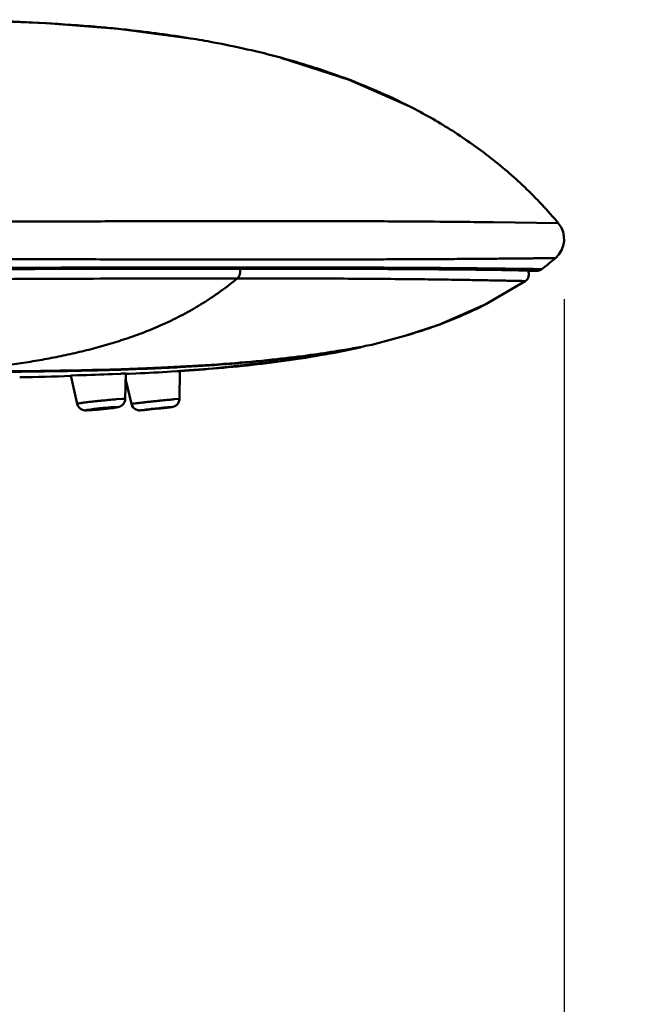
# Model space of a CAD drawing. Units: inches. Extents: x -40.3 to 39.2, y -10.1 to 67.4.
# Drawn here: x 10.8 to 12.2, y 49.9 to 52.3 of the extents above; entities that cross this region are included whole.
import ezdxf

# ---------------------------------------------------------------- set-up
doc = ezdxf.new("R2010")
doc.units = ezdxf.units.IN
doc.header["$LTSCALE"] = 1.21
doc.header["$MEASUREMENT"] = 0
doc.header["$PDMODE"] = 3
doc.header["$PDSIZE"] = 0.3125
doc.layers.get('0').update_dxf_attribs({"linetype": 'CONTINUOUS'})
doc.layers.get('Defpoints').update_dxf_attribs({"linetype": 'CONTINUOUS'})
for name, color, linetype in [('Y2002-001-SHANGWAIKE_13', 7, 'CONTINUOUS'), ('Y2002-002--ZHUANGSHIBAN_8', 7, 'CONTINUOUS'), ('Y2002-004--MIANBAN_2', 7, 'CONTINUOUS'), ('Y2002-005--CHUSHUIWANG_2', 7, 'CONTINUOUS')]:
    doc.layers.add(name, color=color, linetype=linetype)
doc.styles.get("Standard").update_dxf_attribs({"font": 'cordiab.ttf', "height": 0.8})
doc.dimstyles.get("Standard").update_dxf_attribs({"dimtxt": 0.15625, "dimasz": 0.1875, "dimexe": 0.18, "dimexo": 0.0625, "dimgap": 0.09, "dimtad": 0, "dimtih": 1, "dimtoh": 1, "dimzin": 4, "dimdsep": 46, "dimtxsty": 'Standard', "dimcen": 0.09, "dimadec": 0, "dimazin": 0, "dimtp": 0.01, "dimtm": 0.01, "dimtfac": 1, "dimtofl": 0, "dimtmove": 0, "dimatfit": 3, "dimfxl": 1, "dimtolj": 1, "dimtzin": 4, "dimarcsym": 0})

# ---------------------------------------------------------------- blocks, each defined once
blk = doc.blocks.new('_Dot')
at = {"color": 0, "linetype": 'ByBlock', "lineweight": -2}
blk.add_line((-0.5, 0), (-1, 0), dxfattribs=at)
at = {"color": 0, "linetype": 'ByBlock', "const_width": 0.5}
blk.add_lwpolyline([(-0.25, 0, 1), (0.25, 0, 1)], format="xyb", close=True, dxfattribs=at)
blk = doc.blocks.new('*D0')
at = {"color": 0, "lineweight": -2, "transparency": 16777216}
for p, q in [((4.227, 51.6017), (4.227, 47.6027)), ((12.0583, 51.6017), (12.0583, 47.6027)), ((4.527, 48.1027), (6.9936, 48.1027)), ((11.7583, 48.1027), (9.2917, 48.1027))]:
    blk.add_line(p, q, dxfattribs=at)
at = {"layer": 'Defpoints', "color": 0, "transparency": 16777216}
for p in [(4.227, 51.7392), (12.0583, 51.7392), (12.0583, 48.1027)]:
    blk.add_point(p, dxfattribs=at)
at = {"color": 0, "lineweight": -2, "transparency": 16777216, "xscale": 0.3, "yscale": 0.3, "zscale": 0.3, "rotation": 180}
blk.add_blockref('_Dot', (4.227, 48.1027), dxfattribs=at)
at = {"color": 0, "lineweight": -2, "transparency": 16777216, "xscale": 0.3, "yscale": 0.3, "zscale": 0.3}
blk.add_blockref('_Dot', (12.0583, 48.1027), dxfattribs=at)
at = {"color": 0, "lineweight": 50, "transparency": 16777216, "insert": (8.1427, 48.1027), "char_height": 0.8, "attachment_point": 5}
blk.add_mtext('\\A1;{\\H1.25x;199}', dxfattribs=at)

msp = doc.modelspace()

# ---------------------------------------------------------------- linework, layer by layer
at = {"layer": 'Y2002-001-SHANGWAIKE_13', "color": 7, "linetype": 'Continuous', "lineweight": 50}
for p, q in [((10.82984, 52.25643), (10.66675, 52.26326)), ((11.00137, 52.24297), (10.82984, 52.25643)), ((11.17258, 52.22043), (11.00137, 52.24297)), ((11.17254, 52.22044), (11.17258, 52.22043)), ((11.38644, 52.17461), (11.38662, 52.17456)), ((11.54861, 52.12234), (11.38644, 52.17461)), ((11.54861, 52.12234), (11.38662, 52.17456)), ((11.69285, 52.05853), (11.54861, 52.12234)), ((11.69272, 52.0586), (11.69285, 52.05853)), ((11.88932, 51.78418), (11.87654, 51.78433)), ((11.89108, 51.78416), (11.88932, 51.78418)), ((12.0447, 51.78192), (11.89108, 51.78416)), ((11.30598, 51.67696), (11.31301, 51.67696)), ((11.91078, 51.67015), (11.98921, 51.66888)), ((11.96619, 51.67346), (11.98494, 51.67321)), ((11.97753, 51.6691), (11.98973, 51.66887)), ((11.98494, 51.67321), (12.00278, 51.67294)), ((11.98921, 51.66888), (11.99279, 51.66878)), ((11.99279, 51.66878), (11.99266, 51.66879)), ((12.00278, 51.67294), (12.00564, 51.67287))]:
    msp.add_line(p, q, dxfattribs=at)
for points in [[(8.14266, 51.66877), (8.57514, 51.66886), (9.00094, 51.66909), (9.40491, 51.66945), (9.788, 51.67002), (10.15022, 51.67085), (10.48987, 51.67184), (10.80278, 51.67281), (11.08158, 51.67352), (11.30539, 51.67375)], [(11.30539, 51.67375), (11.48342, 51.67355), (11.64022, 51.6729), (11.76145, 51.67198), (11.84991, 51.671), (11.91078, 51.67015)]]:
    msp.add_lwpolyline(points, dxfattribs=at)
for centre, radius, start, end in [((10.63744, 48.66132), 3.6001, 84.6007, 85.26085), ((10.93108, 50.48267), 1.75214, 70.02588, 74.93075), ((11.3431, -59.45459), 111.24148, 90.0030294, 90.1685878), ((11.99945, 51.74398), 0.05906, 310.73673, 39.9722), ((11.53283, 52.28581), 0.77412, 307.64585, 310.73459), ((11.99362, 51.68846), 0.01969, 267.60702, 307.64513)]:
    msp.add_arc(centre, radius, start, end, dxfattribs=at)
for points, knots in [([(10.60944, 52.26469), (10.63667, 52.2641), (10.74524, 52.26128), (10.85378, 52.25584), (10.93488, 52.24911)], [0, 0, 0, 0, 0.2507632, 1, 1, 1, 1]), ([(10.97619, 52.24544), (10.99269, 52.24388), (11.05833, 52.23719), (11.12377, 52.22844), (11.17254, 52.22044)], [0, 0, 0, 0, 0.2510648, 1, 1, 1, 1]), ([(11.17258, 52.22043), (11.19064, 52.21747), (11.26247, 52.20487), (11.33372, 52.18886), (11.38644, 52.17461)], [0, 0, 0, 0, 0.2510511, 1, 1, 1, 1]), ([(11.52961, 52.12941), (11.55743, 52.11926), (11.61259, 52.09737), (11.6663, 52.07212), (11.69272, 52.0586)], [0, 0, 0, 0, 0.4994951, 1, 1, 1, 1]), ([(11.69285, 52.05853), (11.72542, 52.04186), (11.78956, 52.00558), (11.88106, 51.9419), (11.96732, 51.86773), (12.01975, 51.81169), (12.0447, 51.78192)], [0, 0, 0, 0, 0.2436703, 0.4900934, 0.7412814, 1, 1, 1, 1]), ([(8.37889, 51.78195), (8.60426, 51.782), (8.94217, 51.78216), (9.39234, 51.78254), (9.67304, 51.7829), (9.89687, 51.78332), (10.06372, 51.78368), (10.22939, 51.7841), (10.39334, 51.78458), (10.55484, 51.78508), (10.71287, 51.78554), (10.86615, 51.78599), (10.9666, 51.78628), (11.01578, 51.7864)], [0, 0, 0, 0, 0.2564088, 0.3844397, 0.5121535, 0.5757624, 0.639088, 0.7019826, 0.7642488, 0.8256136, 0.8857174, 0.9440402, 1, 1, 1, 1]), ([(11.87654, 51.78433), (11.84873, 51.78465), (11.78276, 51.78531), (11.66635, 51.78616), (11.51439, 51.78677), (11.40058, 51.7869), (11.33722, 51.78689)], [0, 0, 0, 0, 0.1547045, 0.366946, 0.6475556, 1, 1, 1, 1]), ([(8.14266, 51.69923), (8.2124, 51.69924), (8.35186, 51.69921), (8.63073, 51.69915), (8.97911, 51.69899), (9.32725, 51.69876), (9.60529, 51.69849), (9.81307, 51.69824), (10.01983, 51.69792), (10.22489, 51.69756), (10.42727, 51.69713), (10.62547, 51.69672), (10.8174, 51.69636), (11.00027, 51.696), (11.171, 51.69572), (11.28039, 51.69566), (11.33253, 51.69567)], [0, 0, 0, 0, 0.0655819, 0.1311599, 0.2622713, 0.3932274, 0.4585803, 0.5237594, 0.5886424, 0.6530306, 0.7166201, 0.7789755, 0.8394344, 0.8971221, 0.9509682, 1, 1, 1, 1]), ([(8.14266, 51.67287), (8.28074, 51.67287), (8.55685, 51.67292), (8.90193, 51.67307), (9.17784, 51.67325), (9.38453, 51.67341), (9.59089, 51.67362), (9.7967, 51.67395), (10.00155, 51.67426), (10.20482, 51.67467), (10.40559, 51.67518), (10.60238, 51.67569), (10.79314, 51.67617), (10.97508, 51.6766), (11.14508, 51.67689), (11.25404, 51.67695), (11.30598, 51.67696)], [0, 0, 0, 0, 0.1309499, 0.2618542, 0.3272603, 0.3926116, 0.4578717, 0.5229712, 0.587793, 0.6521451, 0.7157507, 0.7781913, 0.8387751, 0.8966631, 0.9507417, 1, 1, 1, 1]), ([(11.31301, 51.67696), (11.31194, 51.67597), (11.31012, 51.67475), (11.30743, 51.67389), (11.30606, 51.67375), (11.30539, 51.67375)], [0, 0, 0, 0, 0.5157014, 0.7605435, 1, 1, 1, 1]), ([(11.31301, 51.67696), (11.3686, 51.67696), (11.46977, 51.6769), (11.60678, 51.6765), (11.71553, 51.67597), (11.79906, 51.67532), (11.86159, 51.67475), (11.90741, 51.67419), (11.94044, 51.67381), (11.95864, 51.67356), (11.96619, 51.67346)], [0, 0, 0, 0, 0.2553167, 0.4646787, 0.6292394, 0.7547993, 0.8483025, 0.9164201, 0.9652937, 1, 1, 1, 1]), ([(11.33253, 51.69567), (11.35646, 51.69567), (11.40279, 51.69569), (11.48897, 51.69574), (11.56866, 51.69591), (11.64177, 51.69612), (11.70216, 51.69636), (11.76683, 51.69667), (11.8328, 51.6971), (11.87871, 51.69745), (11.90911, 51.69773), (11.93256, 51.69795), (11.95668, 51.6982), (11.98044, 51.69845), (11.9964, 51.69864), (12.0067, 51.69876), (12.01295, 51.69884), (12.01836, 51.69891), (12.02299, 51.69897), (12.0269, 51.69902), (12.03012, 51.69907), (12.03271, 51.69912), (12.03449, 51.69915), (12.03564, 51.69917), (12.0363, 51.69919), (12.03684, 51.6992), (12.03727, 51.69921), (12.03758, 51.69922), (12.03778, 51.69923), (12.03789, 51.69923), (12.03794, 51.69923), (12.03797, 51.69923), (12.03798, 51.69923)], [0, 0, 0, 0, 0.1017717, 0.1970159, 0.3664991, 0.4406289, 0.5079283, 0.6232828, 0.7156669, 0.7884473, 0.8185316, 0.8449308, 0.8882085, 0.9210917, 0.9459758, 0.9560821, 0.9648961, 0.9725429, 0.9790901, 0.9846042, 0.9891523, 0.9928006, 0.9956178, 0.9967364, 0.997673, 0.9984362, 0.9990348, 0.9994784, 0.999777, 0.9998763, 0.999945, 1, 1, 1, 1])]:
    msp.add_open_spline(points, degree=3, knots=knots, dxfattribs=at)
at = {"layer": 'Y2002-002--ZHUANGSHIBAN_8', "color": 7, "linetype": 'Continuous', "lineweight": 50}
for p, q in [((11.28322, 51.65085), (11.3959, 51.65076)), ((11.96638, 51.64445), (11.87285, 51.5894)), ((11.87285, 51.5894), (11.87284, 51.5894)), ((11.68098, 51.51455), (11.60212, 51.49352)), ((11.60222, 51.49355), (11.58741, 51.49052)), ((10.89929, 51.43266), (10.88941, 51.43246)), ((11.01752, 51.43584), (11.00782, 51.43552)), ((11.02745, 51.43618), (11.01752, 51.43584)), ((11.14847, 51.44146), (11.13862, 51.44094))]:
    msp.add_line(p, q, dxfattribs=at)
msp.add_lwpolyline([(11.68098, 51.51455), (11.7613, 51.54104), (11.87284, 51.5894)], dxfattribs=at)
for centre, radius, start, end in [((11.95533, 51.66073), 0.01968, 304.15823, 26.0318), ((11.30924, 52.77753), 1.31655, 286.40106, 289.44088), ((11.28562, 53.02143), 1.56037, 280.43206, 281.15173), ((11.15171, 53.76235), 2.31332, 279.01775, 279.33465), ((11.18973, 53.53535), 2.08316, 279.31552, 280.46646), ((10.70986, 60.67465), 9.24392, 271.174243, 271.847182), ((10.78048, 58.55528), 7.12337, 271.986863, 272.423011), ((10.80616, 57.94252), 6.51009, 272.425178, 272.575313), ((10.82799, 57.46782), 6.03488, 272.570806, 272.950489)]:
    msp.add_arc(centre, radius, start, end, dxfattribs=at)
for points, knots in [([(11.28322, 51.65085), (11.28464, 51.65203), (11.28715, 51.65513), (11.28945, 51.66081), (11.29034, 51.66722), (11.28993, 51.67161), (11.28945, 51.67375)], [0, 0, 0, 0, 0.2234805, 0.4717641, 0.7349805, 1, 1, 1, 1]), ([(8.93704, 51.6448), (8.98903, 51.64484), (9.09297, 51.64494), (9.24883, 51.64512), (9.40456, 51.64531), (9.5601, 51.64556), (9.71536, 51.64591), (9.87018, 51.64628), (10.02436, 51.64673), (10.22763, 51.6474), (10.47661, 51.64837), (10.76501, 51.64958), (11.03268, 51.65059), (11.20322, 51.65085), (11.28322, 51.65085)], [0, 0, 0, 0, 0.0664711, 0.1329066, 0.1992918, 0.265602, 0.331797, 0.3978153, 0.463569, 0.5289326, 0.6577376, 0.7819306, 0.8977056, 1, 1, 1, 1]), ([(11.28322, 51.65085), (11.27013, 51.63998), (11.24354, 51.61941), (11.20215, 51.59169), (11.15999, 51.56731), (11.11723, 51.54595), (11.07398, 51.5273), (11.03036, 51.51104), (10.98648, 51.49682), (10.94243, 51.48434), (10.89825, 51.47347), (10.85397, 51.46403), (10.80963, 51.45588), (10.75051, 51.44652), (10.67647, 51.4373), (10.61708, 51.43203), (10.58739, 51.42978)], [0, 0, 0, 0, 0.0688068, 0.1357917, 0.2012734, 0.2655655, 0.3289442, 0.3916181, 0.453732, 0.5153857, 0.5766704, 0.6376602, 0.69841, 0.7589584, 0.8796221, 1, 1, 1, 1]), ([(11.3959, 51.65076), (11.4342, 51.65069), (11.50478, 51.65047), (11.60198, 51.6499), (11.68244, 51.6492), (11.74786, 51.64845), (11.80025, 51.6477), (11.84164, 51.64703), (11.87399, 51.6464), (11.89903, 51.64592), (11.91834, 51.64551), (11.9332, 51.64523), (11.9433, 51.64501), (11.94984, 51.64488), (11.95375, 51.64479), (11.95704, 51.64472), (11.95976, 51.64465), (11.96195, 51.64459), (11.96345, 51.64455), (11.96441, 51.64452), (11.96497, 51.6445), (11.96543, 51.64449), (11.96578, 51.64448), (11.96605, 51.64446), (11.96623, 51.64446), (11.96633, 51.64445), (11.96637, 51.64445), (11.96638, 51.64445)], [0, 0, 0, 0, 0.201404, 0.3711364, 0.5110908, 0.6245176, 0.7151324, 0.786586, 0.8422224, 0.8852438, 0.9183086, 0.9437676, 0.9634082, 0.9713779, 0.9782031, 0.9839547, 0.9886986, 0.992504, 0.9954421, 0.9966082, 0.9975838, 0.998378, 0.9990003, 0.9994606, 0.9997697, 0.9999436, 1, 1, 1, 1]), ([(11.87284, 51.5894), (11.85258, 51.5791), (11.81129, 51.55999), (11.76885, 51.54362), (11.74743, 51.53604)], [0, 0, 0, 0, 0.5001956, 1, 1, 1, 1]), ([(11.5143, 51.47763), (11.4925, 51.47416), (11.44302, 51.46699), (11.36005, 51.45717), (11.25993, 51.44816), (11.18746, 51.44353), (11.14847, 51.44146)], [0, 0, 0, 0, 0.1800812, 0.4077317, 0.6815192, 1, 1, 1, 1]), ([(10.88941, 51.43246), (10.84099, 51.43149), (10.76688, 51.4305), (10.6662, 51.42987), (10.61395, 51.42977), (10.58739, 51.42978)], [0, 0, 0, 0, 0.4810094, 0.7361718, 1, 1, 1, 1])]:
    msp.add_open_spline(points, degree=3, knots=knots, dxfattribs=at)
at = {"layer": 'Y2002-004--MIANBAN_2', "color": 7, "linetype": 'Continuous', "lineweight": 50}
for p, q in [((11.40609, 51.45681), (11.51357, 51.47454)), ((11.51357, 51.47454), (11.57437, 51.48709)), ((11.22548, 51.43674), (11.40609, 51.45681)), ((10.89817, 51.43143), (10.89967, 51.43146)), ((11.00599, 51.43429), (11.00868, 51.43438)), ((11.00868, 51.43438), (11.01528, 51.4346)), ((11.01528, 51.4346), (11.01596, 51.43462)), ((11.01596, 51.43462), (11.01735, 51.43467)), ((11.01735, 51.43467), (11.02563, 51.43495)), ((11.09715, 51.4378), (11.09789, 51.43783)), ((11.13675, 51.43971), (11.13954, 51.43985)), ((11.13954, 51.43985), (11.14657, 51.44022)), ((11.14694, 51.4313), (11.22548, 51.43674))]:
    msp.add_line(p, q, dxfattribs=at)
for centre, radius, start, end in [((11.13632, 53.85216), 2.40547, 278.52908, 279.01745), ((10.59527, 66.49852), 15.07013, 270.041227, 271.151692), ((10.41489, 67.34235), 15.93006, 271.267578, 271.703252), ((10.69249, 61.21364), 9.78437, 271.21328, 271.836119), ((10.77431, 58.65633), 7.22575, 271.993214, 272.560801), ((10.82203, 57.55944), 6.12782, 272.580211, 272.943963)]:
    msp.add_arc(centre, radius, start, end, dxfattribs=at)
for points, knots in [([(11.14657, 51.44022), (11.18359, 51.44219), (11.25236, 51.44654), (11.34728, 51.45487), (11.42577, 51.46379), (11.47251, 51.47021), (11.49307, 51.4733)], [0, 0, 0, 0, 0.319463, 0.5935562, 0.82086, 1, 1, 1, 1]), ([(11.14696, 51.43089), (11.17765, 51.4329), (11.23898, 51.43751), (11.3155, 51.44517), (11.37658, 51.45266), (11.43763, 51.46116), (11.48327, 51.46878), (11.51357, 51.47454)], [0, 0, 0, 0, 0.2497422, 0.4994564, 0.6244143, 0.7495029, 1, 1, 1, 1]), ([(11.51334, 51.47642), (11.51809, 51.47718), (11.52698, 51.47862), (11.53769, 51.48042), (11.54531, 51.48174), (11.55031, 51.48262), (11.55485, 51.48344), (11.55891, 51.48417), (11.56249, 51.48483), (11.5656, 51.48541), (11.56789, 51.48584), (11.56948, 51.48615), (11.5705, 51.48634), (11.5714, 51.48651), (11.57217, 51.48666), (11.57283, 51.48679), (11.5733, 51.48688), (11.57362, 51.48695), (11.57382, 51.48698), (11.57398, 51.48702), (11.57412, 51.48704), (11.57422, 51.48706), (11.57429, 51.48708), (11.57433, 51.48708), (11.57435, 51.48709), (11.57436, 51.48709), (11.57437, 51.48709), (11.57437, 51.48709)], [0, 0, 0, 0, 0.2332103, 0.4358595, 0.525659, 0.6077439, 0.6820906, 0.7486766, 0.8074836, 0.8584946, 0.9016923, 0.9203558, 0.9370596, 0.9518027, 0.9645837, 0.9754016, 0.9842549, 0.9879446, 0.9911427, 0.9938491, 0.9960636, 0.9977861, 0.9990164, 0.999447, 0.9997544, 0.9999388, 1, 1, 1, 1]), ([(11.57798, 51.48855), (11.5777, 51.48839), (11.57656, 51.48776), (11.57532, 51.48731), (11.57437, 51.48709)], [0, 0, 0, 0, 0.244742, 1, 1, 1, 1])]:
    msp.add_open_spline(points, degree=3, knots=knots, dxfattribs=at)
at = {"layer": 'Y2002-005--CHUSHUIWANG_2', "color": 7, "linetype": 'Continuous', "lineweight": 50}
for p, q in [((10.88836, 51.42023), (10.90486, 51.42088)), ((10.90346, 51.35328), (10.88837, 51.4202)), ((10.98734, 51.42403), (11.00659, 51.42482)), ((11.00659, 51.42482), (11.00972, 51.42494)), ((11.01556, 51.42517), (11.01874, 51.42525)), ((11.01737, 51.36467), (11.01874, 51.42527)), ((11.01841, 51.42411), (11.02718, 51.42451)), ((11.02718, 51.42451), (11.04307, 51.42526)), ((11.12712, 51.42982), (11.14063, 51.43066)), ((11.14063, 51.43066), (11.14696, 51.43105)), ((11.14612, 51.36493), (11.14732, 51.4311)), ((11.14696, 51.43105), (11.14732, 51.43106)), ((11.03226, 51.35303), (11.01847, 51.41295)), ((10.99656, 51.36403), (11.00997, 51.36485)), ((11.00997, 51.36485), (11.01456, 51.36496)), ((11.01456, 51.36496), (11.01737, 51.36467)), ((11.13374, 51.36403), (11.14351, 51.36485)), ((11.14351, 51.36485), (11.14581, 51.36496)), ((11.14581, 51.36496), (11.14612, 51.36493)), ((10.91975, 51.33808), (10.91634, 51.33894)), ((10.92237, 51.3378), (10.91975, 51.33808)), ((10.92602, 51.33776), (10.92452, 51.33774)), ((10.92888, 51.33786), (10.92602, 51.33776)), ((10.9295, 51.33793), (10.92726, 51.33786)), ((10.94656, 51.33911), (10.92888, 51.33786)), ((10.92972, 51.33917), (10.94019, 51.34059)), ((10.93843, 51.33847), (10.93038, 51.33797)), ((10.94943, 51.34052), (10.95003, 51.34045)), ((10.97484, 51.34305), (10.97424, 51.34313)), ((10.99529, 51.34449), (10.98981, 51.34371)), ((10.99477, 51.34565), (10.99779, 51.34573)), ((11.05316, 51.33778), (11.05165, 51.33774)), ((11.07208, 51.33945), (11.05316, 51.33778)), ((11.05356, 51.33785), (11.05537, 51.3382)), ((11.05522, 51.33793), (11.0537, 51.33785)), ((11.06299, 51.33859), (11.05522, 51.33793)), ((11.05537, 51.3382), (11.06325, 51.33917)), ((11.0783, 51.34046), (11.07834, 51.34045)), ((11.10368, 51.34312), (11.10365, 51.34313)), ((11.12676, 51.34565), (11.12828, 51.34573))]:
    msp.add_line(p, q, dxfattribs=at)
for centre, radius, start, end in [((10.32007, 67.7959), 16.38546, 272.045307, 272.333917), ((11.08338, 49.58637), 1.84005, 92.11243, 92.29427), ((10.73708, 57.83586), 6.4179, 272.73275, 273.484222), ((10.92276, 51.35765), 0.01979, 192.767, 251.06397), ((10.99736, 51.36515), 0.02001, 342.06519, 358.61936), ((11.05146, 51.35745), 0.0197, 192.97231, 250.26266), ((11.1265, 51.36527), 0.01963, 334.35784, 359.00893), ((10.92448, 51.37916), 0.04142, 267.07638, 270.05334), ((10.92642, 51.38471), 0.04686, 270.06593, 271.01965), ((10.92289, 51.49349), 0.15571, 272.43206, 272.75617), ((10.89667, 51.90881), 0.57186, 274.18737, 274.34173), ((10.89122, 51.98029), 0.64355, 274.3435, 274.4954), ((10.86931, 52.25044), 0.91458, 274.53733, 275.22867), ((10.85142, 52.44764), 1.1126, 274.90554, 275.60712), ((10.87838, 52.20885), 0.8723, 276.17992, 276.83696), ((10.9129, 51.92271), 0.58409, 276.817, 277.56673), ((11.05137, 51.35711), 0.01934, 250.15658, 258.84734), ((10.88412, 53.25998), 1.9297, 275.31833, 275.70435), ((10.86696, 53.53279), 2.20282, 276.23259, 276.4194), ((10.95941, 52.7135), 1.37833, 276.4084, 276.63971), ((11.02808, 52.12524), 0.78607, 276.62522, 276.92699)]:
    msp.add_arc(centre, radius, start, end, dxfattribs=at)
for points, knots in [([(10.90346, 51.35328), (10.90345, 51.35334), (10.90358, 51.35344), (10.90375, 51.35351), (10.904, 51.35361), (10.9043, 51.3537), (10.90485, 51.35385), (10.90571, 51.35404), (10.90694, 51.35429), (10.90844, 51.35455), (10.9102, 51.35485), (10.91305, 51.35529), (10.91717, 51.35588), (10.92275, 51.35662), (10.92909, 51.35741), (10.93605, 51.35823), (10.9435, 51.35907), (10.95129, 51.35991), (10.95926, 51.36073), (10.96979, 51.36176), (10.98222, 51.3629), (10.99198, 51.36369), (10.99656, 51.36403)], [0, 0, 0, 0, 0.001928, 0.0038791, 0.006559, 0.0099772, 0.0141341, 0.0246513, 0.0380736, 0.0543539, 0.0734308, 0.0951963, 0.1463054, 0.2066996, 0.2752069, 0.3504048, 0.4308318, 0.5148698, 0.6008285, 0.6870053, 0.8530983, 1, 1, 1, 1]), ([(11.0164, 51.35899), (11.01594, 51.35756), (11.01499, 51.35548), (11.01327, 51.35299), (11.01177, 51.35128), (11.01011, 51.34977), (11.00834, 51.34848), (11.00654, 51.34744), (11.0048, 51.34667), (11.00321, 51.34611), (11.00186, 51.34572), (11.00072, 51.34544), (10.9997, 51.34524), (10.99869, 51.34506), (10.99722, 51.3448), (10.99608, 51.34461), (10.99529, 51.34449)], [0, 0, 0, 0, 0.1658689, 0.2490045, 0.3323861, 0.4153475, 0.4961665, 0.572959, 0.6437842, 0.7062033, 0.7574758, 0.7988781, 0.8354384, 0.8721628, 0.9117594, 1, 1, 1, 1]), ([(11.03227, 51.35303), (11.03227, 51.35304), (11.03228, 51.35305), (11.03233, 51.35307), (11.03246, 51.3531), (11.03266, 51.35315), (11.03295, 51.3532), (11.03333, 51.35326), (11.03379, 51.35334), (11.03433, 51.35341), (11.03521, 51.35354), (11.03652, 51.35372), (11.03832, 51.35395), (11.04042, 51.35421), (11.04281, 51.3545), (11.04548, 51.35482), (11.04841, 51.35516), (11.05159, 51.35552), (11.05625, 51.35605), (11.06253, 51.35675), (11.07051, 51.35762), (11.07893, 51.35853), (11.0876, 51.35945), (11.0963, 51.36035), (11.10739, 51.36148), (11.11985, 51.36273), (11.12944, 51.36364), (11.13374, 51.36403)], [0, 0, 0, 0, 0.0001537, 0.0004815, 0.0017373, 0.0038113, 0.0067067, 0.0104233, 0.0149597, 0.0203146, 0.0264829, 0.041208, 0.0590232, 0.0798153, 0.1034709, 0.1298698, 0.158844, 0.190205, 0.2237642, 0.296712, 0.3759627, 0.4595984, 0.5456569, 0.6320785, 0.7167964, 0.8731731, 1, 1, 1, 1]), ([(11.14419, 51.35678), (11.14352, 51.35538), (11.14225, 51.3534), (11.14017, 51.3511), (11.13841, 51.34957), (11.13645, 51.34828), (11.13389, 51.34701), (11.13154, 51.34618), (11.1296, 51.34582), (11.12843, 51.34562), (11.12623, 51.34531), (11.12431, 51.34507), (11.12289, 51.3449)], [0, 0, 0, 0, 0.1812202, 0.2713064, 0.3609846, 0.4521436, 0.5443724, 0.6937065, 0.7411442, 0.7742263, 0.833063, 1, 1, 1, 1]), ([(10.92648, 51.33785), (10.92629, 51.33785), (10.92595, 51.33785), (10.92549, 51.33787), (10.92517, 51.33789), (10.92496, 51.33791), (10.92484, 51.33793), (10.92475, 51.33796), (10.92469, 51.33798), (10.92464, 51.33801), (10.92461, 51.33806), (10.9247, 51.33814), (10.92486, 51.33821), (10.92513, 51.3383), (10.92549, 51.33839), (10.92595, 51.3385), (10.92652, 51.33862), (10.92718, 51.33875), (10.92826, 51.33894), (10.92912, 51.33908), (10.92972, 51.33917)], [0, 0, 0, 0, 0.078427, 0.1429494, 0.193513, 0.2135651, 0.2301498, 0.2433127, 0.2531633, 0.2599963, 0.2647447, 0.2767751, 0.3011979, 0.339754, 0.3926167, 0.4596592, 0.5406855, 0.6354723, 0.7437833, 1, 1, 1, 1]), ([(10.94019, 51.34059), (10.94496, 51.34118), (10.95494, 51.34231), (10.96967, 51.34377), (10.98158, 51.34481), (10.98979, 51.34539), (10.99325, 51.34559), (10.99477, 51.34565)], [0, 0, 0, 0, 0.2627749, 0.5494543, 0.8102795, 0.9165751, 1, 1, 1, 1]), ([(10.97424, 51.34313), (10.97394, 51.34313), (10.97324, 51.34311), (10.97142, 51.34301), (10.96851, 51.34279), (10.96526, 51.34251), (10.96239, 51.34223), (10.96017, 51.34201), (10.95802, 51.34177), (10.95599, 51.34154), (10.95416, 51.34132), (10.95277, 51.34114), (10.9518, 51.341), (10.95119, 51.34091), (10.95067, 51.34083), (10.95023, 51.34075), (10.94989, 51.34068), (10.94964, 51.34062), (10.94949, 51.34058), (10.94943, 51.34055), (10.94941, 51.34053), (10.94941, 51.34052)], [0, 0, 0, 0, 0.0352215, 0.0845853, 0.2187793, 0.3858199, 0.475436, 0.5654587, 0.6530332, 0.7354162, 0.8101789, 0.8749491, 0.9028946, 0.9276223, 0.9489646, 0.9667547, 0.9808289, 0.991033, 0.9973236, 0.9990597, 1, 1, 1, 1]), ([(10.99779, 51.34573), (10.99802, 51.34573), (10.99842, 51.34573), (10.99888, 51.34571), (10.99918, 51.34568), (10.99935, 51.34566), (10.99948, 51.34564), (10.99957, 51.34561), (10.99963, 51.34558), (10.99965, 51.34552), (10.99961, 51.34547), (10.9995, 51.34541), (10.99926, 51.34532), (10.99885, 51.3452), (10.99829, 51.34507), (10.99758, 51.34493), (10.99673, 51.34477), (10.99573, 51.3446), (10.99459, 51.34442), (10.99332, 51.34422), (10.99192, 51.34402), (10.9898, 51.34372), (10.98689, 51.34334), (10.98309, 51.34286), (10.97895, 51.34237), (10.97452, 51.34187), (10.9699, 51.34136), (10.96354, 51.3407), (10.95873, 51.34023), (10.95551, 51.33992)], [0, 0, 0, 0, 0.0144658, 0.0257257, 0.0301501, 0.0337719, 0.036598, 0.0386479, 0.0399841, 0.040854, 0.0419205, 0.0436378, 0.0494318, 0.058517, 0.0708757, 0.0864543, 0.1051894, 0.1270135, 0.1518576, 0.1796414, 0.2102344, 0.2434902, 0.3174034, 0.4002054, 0.4905934, 0.586998, 0.6878154, 0.7914168, 1, 1, 1, 1]), ([(11.05165, 51.33774), (11.05107, 51.33774), (11.04972, 51.33779), (11.04838, 51.33798), (11.04763, 51.33813)], [0, 0, 0, 0, 0.4313218, 1, 1, 1, 1]), ([(11.06325, 51.33917), (11.06871, 51.33981), (11.08064, 51.34112), (11.09565, 51.3427), (11.10788, 51.34393), (11.11574, 51.34469), (11.1219, 51.34526), (11.12538, 51.34556), (11.12676, 51.34565)], [0, 0, 0, 0, 0.2580492, 0.5640661, 0.7092266, 0.8357085, 0.9349568, 1, 1, 1, 1]), ([(11.10365, 51.34313), (11.10349, 51.34313), (11.10302, 51.34309), (11.10212, 51.34302), (11.10082, 51.34291), (11.09916, 51.34275), (11.09722, 51.34256), (11.09505, 51.34235), (11.09274, 51.34211), (11.09036, 51.34187), (11.08801, 51.34162), (11.08576, 51.34137), (11.084, 51.34118), (11.08269, 51.34103), (11.08182, 51.34093), (11.08104, 51.34084), (11.08034, 51.34075), (11.07973, 51.34068), (11.07923, 51.34062), (11.07888, 51.34057), (11.07865, 51.34053), (11.07852, 51.34051), (11.07842, 51.3405), (11.07834, 51.34048), (11.0783, 51.34047), (11.07827, 51.34047), (11.07827, 51.34046)], [0, 0, 0, 0, 0.0188054, 0.0547494, 0.106514, 0.1723881, 0.2498283, 0.3361689, 0.4283899, 0.5230988, 0.6168981, 0.7065081, 0.7887134, 0.8260527, 0.860455, 0.8916444, 0.9193451, 0.9432814, 0.9631806, 0.9788636, 0.9851023, 0.9902623, 0.9943363, 0.9973176, 0.999202, 1, 1, 1, 1]), ([(11.12828, 51.34573), (11.12835, 51.34573), (11.12861, 51.34572), (11.12824, 51.34563), (11.12803, 51.3456), (11.12766, 51.34554), (11.12723, 51.34547), (11.12645, 51.34536), (11.12524, 51.3452), (11.12351, 51.34498), (11.12145, 51.34473), (11.11905, 51.34445), (11.11636, 51.34414), (11.11339, 51.3438), (11.11019, 51.34344), (11.10679, 51.34306), (11.10321, 51.34267), (11.09822, 51.34214), (11.09442, 51.34174), (11.09186, 51.34147)], [0, 0, 0, 0, 0.0055279, 0.0110318, 0.0177623, 0.0271447, 0.0391691, 0.0538238, 0.0909169, 0.1379556, 0.1943675, 0.2595789, 0.3329829, 0.4137521, 0.5009697, 0.5937186, 0.6910667, 0.7919655, 1, 1, 1, 1])]:
    msp.add_open_spline(points, degree=3, knots=knots, dxfattribs=at)

# ---------------------------------------------------------------- dimensions: what is measured, and where the dimension line sits
at = {"lineweight": 50}
dim = msp.add_linear_dim(base=(12.05831, 48.10272), p1=(4.22702, 51.7392), p2=(12.05831, 51.7392), text='{\\H1.25x;199}', dimstyle='Standard', override={"dimtxt": 0.7, "dimasz": 0.3, "dimexe": 0.5, "dimexo": 0.1375, "dimdec": 4, "dimzin": 0, "dimblk1": 'Dot', "dimblk2": 'Dot', "dimsah": 1, "dimcen": 0.198, "dimtp": 0, "dimtm": 0, "dimtdec": 4, "dimtzin": 0}, dxfattribs=at)
dim.commit()
dim.dimension.update_dxf_attribs({"geometry": '*D0', "text_midpoint": (8.14266, 48.10272)})

doc.saveas('drawing.dxf')
